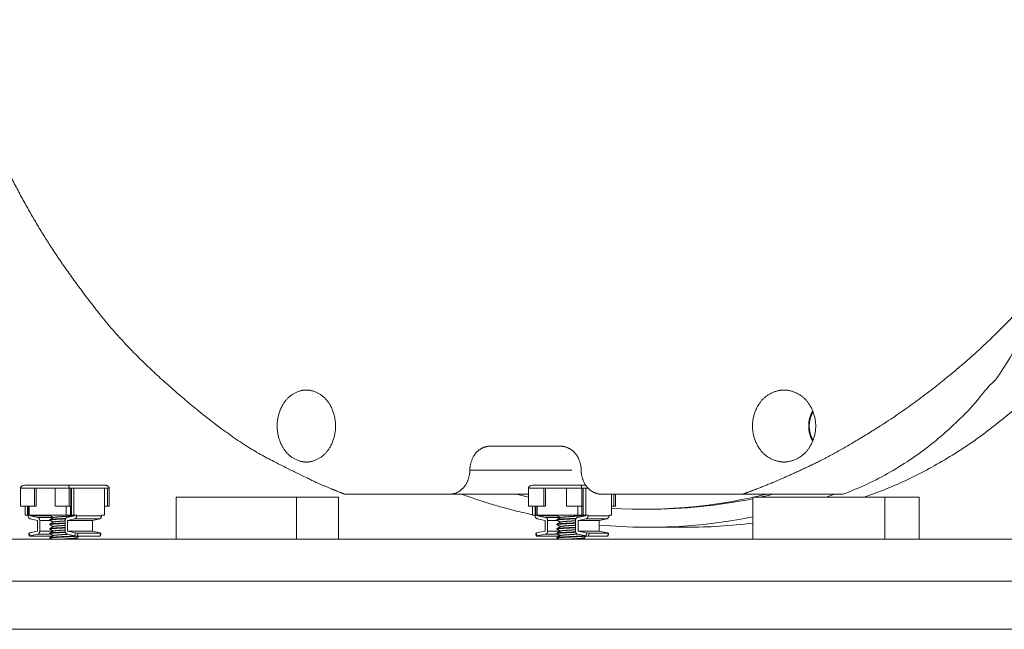
# Model space of a CAD drawing. Units: millimetres. Extents: x 80 to 2819, y 269 to 2107.
# Drawn here: x 1710 to 1874, y 439 to 541 of the extents above; entities that cross this region are included whole.
import ezdxf

# ---------------------------------------------------------------- set-up
doc = ezdxf.new("R2010")
doc.units = ezdxf.units.MM
doc.layers.get('0').update_dxf_attribs({"lineweight": 5})
doc.layers.add('一般（ビューポート）', color=7, linetype='Continuous', lineweight=5)

# ---------------------------------------------------------------- blocks, each defined once
blk = doc.blocks.new('A$Cc035f75a')
at = {"color": 7, "linetype": 'Continuous', "lineweight": 5}
for p, q in [((8.0715, -4.4739), (8.075, -4.4739)), ((6.4455, -4.6063), (5.9807, -4.6063)), ((6.5171, -4.7638), (5.849, -4.7638)), ((2.9021, -5), (2.9021, -4.8819)), ((2.9021, -4.8819), (2.9931, -4.8819)), ((2.9299, -4.8622), (3.218, -4.8622)), ((2.9931, -4.8819), (3.1296, -4.8819)), ((2.9931, -4.8819), (2.9931, -5)), ((3.0057, -4.8819), (3.0057, -5)), ((3.1296, -4.8819), (3.2206, -4.8819)), ((3.1296, -4.8819), (3.1296, -5)), ((3.218, -4.8622), (3.4565, -4.8622)), ((3.2206, -5), (3.2206, -4.8819)), ((3.2206, -4.8819), (3.2331, -4.8819)), ((3.2331, -4.8819), (3.252, -4.8819)), ((3.2331, -4.8819), (3.2331, -5)), ((3.2368, -5.0591), (3.2368, -4.8819)), ((3.252, -4.8819), (3.4528, -4.8819)), ((3.252, -4.8819), (3.252, -5.0591)), ((3.4528, -4.8819), (3.4716, -4.8819)), ((3.4528, -4.8819), (3.4528, -5.0591)), ((3.4716, -4.8819), (3.4842, -4.8819)), ((3.4716, -4.8819), (3.4716, -5)), ((3.4842, -5), (3.4842, -4.8819)), ((6.234, -5), (6.234, -4.8819)), ((6.234, -4.8819), (6.3336, -4.8819)), ((6.2612, -4.8622), (6.5765, -4.8622)), ((6.3336, -4.8819), (6.4829, -4.8819)), ((6.3336, -4.8819), (6.3336, -5)), ((6.3442, -4.8819), (6.3442, -5)), ((6.4829, -4.8819), (6.5825, -4.8819)), ((6.4829, -4.8819), (6.4829, -5)), ((6.5765, -4.8622), (6.6087, -4.8622)), ((6.5825, -5), (6.5825, -4.8819)), ((6.5825, -4.8819), (6.5931, -4.8819)), ((6.5931, -4.8819), (6.609, -4.8819)), ((6.5931, -4.8819), (6.5931, -5)), ((6.609, -4.8819), (6.6246, -4.8819)), ((6.609, -4.8819), (6.609, -5.0591)), ((3.9219, -4.9409), (4.7113, -4.9409)), ((3.9219, -5.2165), (3.9219, -4.9409)), ((4.9872, -4.9409), (4.7113, -4.9409)), ((4.7113, -5.2165), (4.7113, -4.9409)), ((4.9872, -5.2165), (4.9872, -4.9409)), ((5.7176, -4.9213), (5.0292, -4.9213)), ((6.234, -4.9213), (5.7176, -4.9213)), ((7.6378, -4.9213), (6.7135, -4.9213)), ((6.7784, -4.9213), (6.7784, -5.0591)), ((6.7943, -4.9213), (6.7943, -5)), ((6.8049, -5), (6.8049, -4.9213)), ((8.2973, -4.9213), (7.6378, -4.9213)), ((7.7052, -4.9409), (8.5716, -4.9409)), ((7.7052, -5.2165), (7.7052, -4.9409)), ((8.7962, -4.9409), (8.5716, -4.9409)), ((8.5716, -5.2165), (8.5716, -4.9409)), ((8.7962, -5.2165), (8.7962, -4.9409)), ((2.9931, -5), (2.9021, -5)), ((2.9335, -5), (2.9335, -5.0591)), ((2.9487, -5.0591), (2.9487, -5)), ((2.9518, -5), (2.9518, -5.0591)), ((2.9589, -5), (2.9589, -5.0591)), ((3.0057, -5), (2.9931, -5)), ((3.2206, -5), (3.1296, -5)), ((3.2015, -5), (3.2015, -5.0591)), ((3.2331, -5), (3.2206, -5)), ((3.2292, -5), (3.2292, -5.0591)), ((3.4716, -5), (3.4528, -5)), ((3.4842, -5), (3.4716, -5)), ((6.3336, -5), (6.234, -5)), ((6.2605, -5), (6.2605, -5.0591)), ((6.2771, -5.0591), (6.2771, -5)), ((6.2823, -5), (6.2823, -5.0591)), ((6.2914, -5), (6.2914, -5.0591)), ((6.3442, -5), (6.3336, -5)), ((6.5825, -5), (6.4829, -5)), ((6.5569, -5), (6.5569, -5.0591)), ((6.5931, -5), (6.5825, -5)), ((6.5841, -5), (6.5841, -5.0591)), ((6.5924, -5.0591), (6.5924, -5)), ((6.7943, -5), (6.7784, -5)), ((6.8049, -5), (6.7943, -5)), ((7.0181, -5.0197), (6.9741, -5.0197)), ((2.9487, -5.0591), (2.9335, -5.0591)), ((2.9487, -5.0591), (2.9518, -5.0591)), ((2.9518, -5.0591), (2.9589, -5.0591)), ((2.9524, -5.0622), (2.9524, -5.0591)), ((2.9589, -5.0591), (3.2015, -5.0591)), ((3.013, -5.0926), (2.9649, -5.0816)), ((2.9675, -5.0622), (2.9675, -5.0591)), ((3.0156, -5.0732), (2.9675, -5.0622)), ((2.9675, -5.0622), (3.096, -5.0622)), ((3.013, -5.0926), (3.013, -5.1636)), ((3.0156, -5.0732), (3.115, -5.0732)), ((3.0282, -5.1636), (3.0282, -5.0926)), ((3.0282, -5.0926), (3.0975, -5.0926)), ((3.094, -5.0591), (3.094, -5.0608)), ((3.094, -5.088), (3.094, -5.0904)), ((3.1172, -5.1038), (3.094, -5.0904)), ((3.0979, -5.0926), (3.0979, -5.0926)), ((3.1983, -5.0803), (3.1924, -5.0806)), ((3.1924, -5.0806), (3.1924, -5.083)), ((3.1924, -5.083), (3.197, -5.0828)), ((3.195, -5.1636), (3.195, -5.0926)), ((3.2015, -5.0591), (3.2292, -5.0591)), ((3.2075, -5.0732), (3.2556, -5.0622)), ((3.2101, -5.0926), (3.2583, -5.0816)), ((3.2101, -5.0926), (3.2101, -5.1636)), ((3.2101, -5.0926), (3.3733, -5.0926)), ((3.2292, -5.0591), (3.2368, -5.0591)), ((3.2368, -5.0591), (3.252, -5.0591)), ((3.252, -5.0591), (3.2708, -5.0591)), ((3.2556, -5.0622), (3.2556, -5.0591)), ((3.4214, -5.0816), (3.2583, -5.0816)), ((3.2708, -5.0622), (3.2708, -5.0591)), ((3.434, -5.0622), (3.2708, -5.0622)), ((3.3733, -5.0926), (3.4214, -5.0816)), ((3.3733, -5.0926), (3.3733, -5.1636)), ((3.434, -5.0622), (3.434, -5.0591)), ((3.4528, -5.0591), (3.434, -5.0591)), ((6.2771, -5.0591), (6.2605, -5.0591)), ((6.2764, -5.0622), (6.2764, -5.0591)), ((6.2771, -5.0591), (6.2823, -5.0591)), ((6.2823, -5.0591), (6.2914, -5.0591)), ((6.3428, -5.0926), (6.2901, -5.0816)), ((6.2914, -5.0591), (6.5569, -5.0591)), ((6.293, -5.0622), (6.293, -5.0591)), ((6.3457, -5.0732), (6.293, -5.0622)), ((6.293, -5.0622), (6.4222, -5.0622)), ((6.3428, -5.0926), (6.3428, -5.1636)), ((6.3457, -5.0732), (6.4412, -5.0732)), ((6.3594, -5.1636), (6.3594, -5.0926)), ((6.3594, -5.0926), (6.4237, -5.0926)), ((6.4202, -5.0591), (6.4202, -5.0608)), ((6.4202, -5.088), (6.4202, -5.0904)), ((6.4434, -5.1038), (6.4202, -5.0904)), ((6.424, -5.0926), (6.4241, -5.0926)), ((6.5186, -5.0806), (6.5186, -5.083)), ((6.5419, -5.1636), (6.5419, -5.0926)), ((6.5556, -5.0732), (6.6083, -5.0622)), ((6.5569, -5.0591), (6.5841, -5.0591)), ((6.5585, -5.0926), (6.6112, -5.0816)), ((6.5585, -5.0926), (6.5585, -5.1636)), ((6.5585, -5.0926), (6.6962, -5.0926)), ((6.5841, -5.0591), (6.5924, -5.0591)), ((6.5924, -5.0591), (6.609, -5.0591)), ((6.595, -5.0591), (6.5931, -5.0601)), ((6.594, -5.0596), (6.601, -5.0637)), ((6.6083, -5.0622), (6.6083, -5.0591)), ((6.609, -5.0591), (6.6249, -5.0591)), ((6.7488, -5.0816), (6.6112, -5.0816)), ((6.6249, -5.0622), (6.6249, -5.0591)), ((6.7625, -5.0622), (6.6249, -5.0622)), ((6.6962, -5.0926), (6.7488, -5.0816)), ((6.6962, -5.0926), (6.6962, -5.1636)), ((6.7625, -5.0622), (6.7625, -5.0591)), ((6.7784, -5.0591), (6.7625, -5.0591)), ((3.013, -5.1636), (2.9613, -5.1754)), ((3.0282, -5.1636), (3.116, -5.1636)), ((3.094, -5.1175), (3.094, -5.1199)), ((3.094, -5.147), (3.094, -5.1494)), ((3.195, -5.11), (3.1924, -5.1101)), ((3.1924, -5.1101), (3.1924, -5.1125)), ((3.1924, -5.1125), (3.195, -5.1124)), ((3.195, -5.1395), (3.1924, -5.1396)), ((3.1924, -5.1396), (3.1924, -5.1421)), ((3.1924, -5.1421), (3.195, -5.1419)), ((3.2101, -5.1636), (3.2618, -5.1754)), ((3.2101, -5.1636), (3.3733, -5.1636)), ((3.3733, -5.1636), (3.425, -5.1754)), ((6.3428, -5.1636), (6.2862, -5.1754)), ((6.3594, -5.1636), (6.4422, -5.1636)), ((6.4202, -5.1175), (6.4202, -5.1199)), ((6.4202, -5.147), (6.4202, -5.1494)), ((6.5186, -5.1101), (6.5186, -5.1125)), ((6.5186, -5.1396), (6.5186, -5.1421)), ((6.5585, -5.1636), (6.6151, -5.1754)), ((6.5585, -5.1636), (6.6962, -5.1636)), ((6.6962, -5.1636), (6.7527, -5.1754)), ((7.2669, -5.1378), (7.0181, -5.1378)), ((0.9509, -5.2165), (11.8442, -5.2165)), ((2.9598, -5.1964), (2.9571, -5.177)), ((2.9639, -5.1948), (2.9613, -5.1754)), ((2.9625, -5.1969), (3.1096, -5.1969)), ((3.0156, -5.183), (2.9639, -5.1948)), ((3.0156, -5.183), (3.1006, -5.183)), ((3.094, -5.1765), (3.094, -5.179)), ((3.094, -5.2061), (3.094, -5.2085)), ((3.1079, -5.2165), (3.094, -5.2085)), ((3.1956, -5.169), (3.1924, -5.1692)), ((3.1924, -5.1692), (3.1924, -5.1716)), ((3.1924, -5.1716), (3.1962, -5.1714)), ((3.1924, -5.1987), (3.1924, -5.2011)), ((3.2075, -5.183), (3.2592, -5.1948)), ((3.2618, -5.1754), (3.2592, -5.1948)), ((3.2783, -5.1775), (3.2757, -5.1969)), ((3.2757, -5.1969), (3.4238, -5.1969)), ((3.2783, -5.1775), (3.4264, -5.1775)), ((3.4238, -5.1969), (3.4264, -5.1775)), ((3.4266, -5.1964), (3.4292, -5.177)), ((6.2838, -5.1965), (6.2809, -5.1771)), ((6.2856, -5.1969), (6.4106, -5.1969)), ((6.2891, -5.1948), (6.2862, -5.1754)), ((6.3457, -5.183), (6.2891, -5.1948)), ((6.3457, -5.183), (6.4267, -5.183)), ((6.4202, -5.1765), (6.4202, -5.179)), ((6.4202, -5.2061), (6.4202, -5.2085)), ((6.4341, -5.2165), (6.4202, -5.2085)), ((6.4417, -5.1917), (6.4268, -5.1948)), ((6.5186, -5.1692), (6.5186, -5.1716)), ((6.5186, -5.1987), (6.5186, -5.2011)), ((6.5556, -5.183), (6.6122, -5.1948)), ((6.6151, -5.1754), (6.6122, -5.1948)), ((6.6312, -5.1775), (6.6283, -5.1969)), ((6.6283, -5.1969), (6.7533, -5.1969)), ((6.6312, -5.1775), (6.7562, -5.1775)), ((6.7533, -5.1969), (6.7562, -5.1775)), ((6.7552, -5.1965), (6.7581, -5.1771)), ((11.8442, -5.4921), (0.9509, -5.4921)), ((11.9557, -5.8071), (1.1717, -5.8071))]:
    blk.add_line(p, q, dxfattribs=at)
at = {"color": 7, "linetype": 'Continuous', "lineweight": 5, "flags": 128}
for points in [[(2.9021, -4.8819), (2.9027, -4.8779), (2.9046, -4.8738), (2.9078, -4.8699), (2.9123, -4.8667), (2.9209, -4.8633), (2.9299, -4.8622)], [(6.234, -4.8819), (6.2346, -4.8779), (6.2365, -4.8738), (6.2396, -4.8699), (6.244, -4.8667), (6.2524, -4.8633), (6.2612, -4.8622)], [(6.2605, -5.0559), (6.2078, -5.044), (6.1551, -5.0312), (6.1026, -5.0177), (6.0502, -5.0034), (5.998, -4.9883), (5.9469, -4.9727), (5.8959, -4.9563), (5.8451, -4.9391), (5.7945, -4.9213)], [(6.234, -4.9397), (6.1892, -4.9296), (6.154, -4.9213)], [(7.7052, -4.9416), (7.6319, -4.9566), (7.5584, -4.97), (7.4846, -4.9818), (7.4106, -4.992), (7.3364, -5.0006), (7.2621, -5.0076), (7.1877, -5.0131), (7.1194, -5.0166), (7.0512, -5.0188), (6.9829, -5.0197), (6.9147, -5.0192), (6.8465, -5.0173), (6.7784, -5.0141)], [(7.7941, -4.9213), (7.7461, -4.9326), (7.7083, -4.9409)], [(8.2416, -4.9213), (8.2104, -4.9324), (8.1858, -4.9409)], [(3.434, -5.0622), (3.4329, -5.0695), (3.4295, -5.0761), (3.427, -5.0788), (3.4243, -5.0806), (3.4214, -5.0816)], [(7.7052, -5.0705), (7.6253, -5.0853), (7.5451, -5.0983), (7.4647, -5.1095), (7.384, -5.1188), (7.3032, -5.1263), (7.2222, -5.1319), (7.1412, -5.1356), (7.0669, -5.1375), (6.9926, -5.1377), (6.9184, -5.1364), (6.8442, -5.1335), (6.7701, -5.1291), (6.6962, -5.1231)], [(6.7625, -5.0622), (6.7613, -5.0695), (6.7577, -5.0761), (6.755, -5.0788), (6.7519, -5.0806), (6.7488, -5.0816)], [(3.2757, -5.1969), (3.2666, -5.1961), (3.2592, -5.1948)], [(6.6283, -5.1969), (6.6198, -5.1961), (6.6122, -5.1948)]]:
    blk.add_lwpolyline(points, dxfattribs=at)
for points in [[(7.0181, -5.0197, 0.049893), (7.7052, -4.9508)], [(7.7523, -4.9409, 0.006234), (7.8381, -4.9213)], [(6.5186, -5.1421, 0.000452), (6.5419, -5.1409)], [(7.2669, -5.1378, 0.031058), (7.7052, -5.1105)], [(3.2618, -5.1754, 0.046415), (3.2783, -5.1775)], [(3.2678, -5.2073, 0.000195), (3.2837, -5.2165)], [(6.594, -5.2073, 0.000195), (6.6099, -5.2165)], [(6.6151, -5.1754, 0.041049), (6.6312, -5.1775)]]:
    blk.add_lwpolyline(points, format="xyb", dxfattribs=at)
at = {"color": 7, "linetype": 'Continuous', "lineweight": 5}
for points in [[(5.0292, 4.9213), (4.94, 4.887), (4.7646, 4.8088), (4.2931, 4.5677), (3.6175, 3.9911), (3.216, 3.4767), (2.9689, 3.0906), (2.7505, 2.6682), (2.5641, 2.2139), (2.339, 1.499), (2.1918, 0.4865), (2.1918, -0.4865), (2.339, -1.499), (2.5641, -2.2139), (2.7505, -2.6682), (2.9689, -3.0906), (3.216, -3.4767), (3.6175, -3.9911), (4.2931, -4.5677), (4.7646, -4.8088), (4.94, -4.887), (5.0292, -4.9213)], [(7.6378, -4.9213), (7.734, -4.8867), (7.9247, -4.8077), (8.2286, -4.6644), (8.6326, -4.42), (9.0113, -4.1359), (9.3605, -3.8165), (9.8286, -3.3023), (10.3611, -2.451), (10.7291, -1.4988), (10.9131, -0.4868), (10.9131, 0.4868), (10.7291, 1.4988), (10.3611, 2.451), (9.8286, 3.3023), (9.3605, 3.8165), (9.0113, 4.1359), (8.6326, 4.42), (8.2286, 4.6644), (7.9247, 4.8077), (7.734, 4.8867), (7.6378, 4.9213)], [(8.2973, -4.9213), (10.2438, -4.1851), (10.2438, 4.1851), (8.2973, 4.9213)], [(8.4346, -4.9409), (9.9637, -4.4152), (11.8105, 0.1943), (11.2021, 1.9661)], [(4.7765, -4.7101), (4.7404, -4.7101), (4.6665, -4.6724), (4.6157, -4.6095), (4.5852, -4.5184), (4.5852, -4.4294), (4.6157, -4.3383), (4.6665, -4.2754), (4.7404, -4.2377), (4.7765, -4.2377)], [(4.7765, -4.2377), (4.8126, -4.2377), (4.8867, -4.2754), (4.938, -4.3383), (4.9688, -4.4294), (4.9688, -4.5184), (4.938, -4.6095), (4.8867, -4.6724), (4.8126, -4.7101), (4.7765, -4.7101)], [(7.9094, -4.7101), (7.8704, -4.7101), (7.7904, -4.6724), (7.7354, -4.6094), (7.7024, -4.5184), (7.7024, -4.4294), (7.7354, -4.3384), (7.7904, -4.2754), (7.8704, -4.2377), (7.9094, -4.2377)], [(7.9094, -4.2377), (7.9486, -4.2377), (8.0288, -4.2755), (8.0842, -4.3384), (8.1175, -4.4294), (8.1175, -4.5184), (8.0842, -4.6094), (8.0288, -4.6724), (7.9486, -4.7101), (7.9094, -4.7101)], [(8.0983, -4.3748), (8.0853, -4.3963), (8.0715, -4.4475), (8.0715, -4.4739)], [(8.1002, -4.3796), (8.0882, -4.3997), (8.075, -4.4491), (8.075, -4.4739)], [(8.0715, -4.4739), (8.0715, -4.5003), (8.0853, -4.5515), (8.0983, -4.573)], [(8.075, -4.4739), (8.075, -4.4987), (8.0882, -4.5481), (8.1002, -4.5682)], [(5.849, -4.7638), (5.849, -4.7341), (5.87, -4.6734), (5.905, -4.6315), (5.9559, -4.6063), (5.9807, -4.6063)], [(6.4455, -4.6063), (6.4706, -4.6063), (6.5222, -4.6315), (6.5579, -4.6734), (6.5792, -4.7341), (6.5792, -4.7638)], [(5.7176, -4.9213), (5.7423, -4.9213), (5.7929, -4.8961), (5.8279, -4.8542), (5.849, -4.7934), (5.849, -4.7638)], [(6.5792, -4.7638), (6.5792, -4.7934), (6.6006, -4.8541), (6.6364, -4.8961), (6.6882, -4.9213), (6.7135, -4.9213)], [(3.2206, -4.8819), (3.2206, -4.8749), (3.2189, -4.8622), (3.218, -4.8622)], [(3.4842, -4.8819), (3.4842, -4.8749), (3.4663, -4.8622), (3.4565, -4.8622)], [(6.5825, -4.8819), (6.5825, -4.8749), (6.5786, -4.8622), (6.5765, -4.8622)], [(2.9524, -5.0622), (2.9524, -5.0685), (2.9601, -5.0805), (2.9649, -5.0816)], [(3.0282, -5.0926), (3.0282, -5.0863), (3.0204, -5.0743), (3.0156, -5.0732)], [(3.0943, -5.0908), (3.094, -5.0906), (3.094, -5.0904)], [(3.117, -5.0744), (3.1057, -5.0678), (3.0943, -5.0612)], [(3.0943, -5.0876), (3.1061, -5.0808), (3.1179, -5.0739)], [(3.117, -5.1039), (3.1057, -5.0973), (3.0943, -5.0908)], [(3.2075, -5.0732), (3.2027, -5.0743), (3.195, -5.0863), (3.195, -5.0926)], [(3.2583, -5.0816), (3.2631, -5.0805), (3.2708, -5.0685), (3.2708, -5.0622)], [(6.2764, -5.0622), (6.2764, -5.0685), (6.2849, -5.0805), (6.2901, -5.0816)], [(6.3594, -5.0926), (6.3594, -5.0863), (6.3509, -5.0743), (6.3457, -5.0732)], [(6.4205, -5.0908), (6.4202, -5.0906), (6.4202, -5.0904)], [(6.4432, -5.0744), (6.4319, -5.0678), (6.4205, -5.0612)], [(6.4205, -5.0876), (6.4323, -5.0808), (6.4441, -5.0739)], [(6.4432, -5.1039), (6.4319, -5.0973), (6.4205, -5.0908)], [(6.5556, -5.0732), (6.5504, -5.0743), (6.5419, -5.0863), (6.5419, -5.0926)], [(6.6112, -5.0816), (6.6164, -5.0805), (6.6249, -5.0685), (6.6249, -5.0622)], [(3.0156, -5.183), (3.0204, -5.1819), (3.0282, -5.1699), (3.0282, -5.1636)], [(3.1924, -5.1396), (3.1851, -5.14), (3.1705, -5.1407), (3.1565, -5.1414), (3.1433, -5.1421), (3.1293, -5.1429), (3.1157, -5.1438), (3.105, -5.1447), (3.0977, -5.1456), (3.0949, -5.1463), (3.094, -5.1468), (3.094, -5.147)], [(3.0943, -5.1171), (3.1061, -5.1103), (3.1179, -5.1034)], [(3.117, -5.1335), (3.1057, -5.1269), (3.0943, -5.1203)], [(3.0943, -5.1466), (3.1061, -5.1398), (3.1179, -5.133)], [(3.117, -5.163), (3.1057, -5.1564), (3.0943, -5.1498)], [(3.0943, -5.1762), (3.1061, -5.1693), (3.1179, -5.1625)], [(3.195, -5.1636), (3.195, -5.1699), (3.2027, -5.1819), (3.2075, -5.183)], [(6.3457, -5.183), (6.3509, -5.1819), (6.3594, -5.1699), (6.3594, -5.1636)], [(6.5186, -5.1396), (6.5112, -5.14), (6.4967, -5.1407), (6.4827, -5.1414), (6.4695, -5.1421), (6.4555, -5.1429), (6.4419, -5.1438), (6.4312, -5.1447), (6.4239, -5.1456), (6.4211, -5.1463), (6.4202, -5.1468), (6.4202, -5.147)], [(6.4205, -5.1171), (6.4323, -5.1103), (6.4441, -5.1034)], [(6.4432, -5.1335), (6.4319, -5.1269), (6.4205, -5.1203)], [(6.4205, -5.1466), (6.4323, -5.1398), (6.4441, -5.133)], [(6.4432, -5.163), (6.4319, -5.1564), (6.4205, -5.1498)], [(6.4205, -5.1762), (6.4323, -5.1693), (6.4441, -5.1625)], [(6.5186, -5.1125), (6.5304, -5.112), (6.5419, -5.1114)], [(6.5419, -5.1385), (6.5304, -5.1391), (6.5186, -5.1396)], [(6.5419, -5.1636), (6.5419, -5.1699), (6.5504, -5.1819), (6.5556, -5.183)], [(2.9639, -5.1948), (2.9608, -5.1955), (2.9599, -5.1969), (2.9625, -5.1969)], [(3.0943, -5.2089), (3.094, -5.2087), (3.094, -5.2085)], [(3.117, -5.1925), (3.1057, -5.1859), (3.0943, -5.1794)], [(3.0943, -5.2057), (3.1061, -5.1989), (3.1179, -5.192)], [(3.1075, -5.2165), (3.1009, -5.2127), (3.0943, -5.2089)], [(3.1179, -5.192), (3.1186, -5.1916), (3.1219, -5.1909), (3.1273, -5.19), (3.1361, -5.1891), (3.1467, -5.1882), (3.1593, -5.1873), (3.1726, -5.1864), (3.1871, -5.1855), (3.1989, -5.1847), (3.2075, -5.1842), (3.2117, -5.1839)], [(3.2858, -5.1969), (3.2763, -5.2023), (3.2669, -5.2078)], [(3.4264, -5.1775), (3.4291, -5.1775), (3.4282, -5.1761), (3.425, -5.1754)], [(6.2891, -5.1948), (6.2856, -5.1955), (6.2834, -5.1969), (6.2856, -5.1969)], [(6.4106, -5.1969), (6.4128, -5.1969), (6.4233, -5.1955), (6.4268, -5.1948)], [(6.4205, -5.2089), (6.4202, -5.2087), (6.4202, -5.2085)], [(6.4432, -5.1925), (6.4319, -5.1859), (6.4205, -5.1794)], [(6.4205, -5.2057), (6.4323, -5.1989), (6.4441, -5.192)], [(6.4337, -5.2165), (6.4271, -5.2127), (6.4205, -5.2089)], [(6.4441, -5.192), (6.4448, -5.1916), (6.4481, -5.1909), (6.4535, -5.19), (6.4623, -5.1891), (6.4729, -5.1882), (6.4855, -5.1873), (6.4988, -5.1864), (6.5133, -5.1855), (6.5281, -5.1845), (6.5425, -5.1836), (6.5507, -5.1831), (6.5534, -5.1829), (6.5548, -5.1828)], [(6.5423, -5.168), (6.5306, -5.1686), (6.5186, -5.1692)], [(6.5186, -5.1716), (6.5242, -5.1713), (6.5355, -5.1708), (6.5415, -5.1705), (6.5424, -5.1704), (6.5429, -5.1704)], [(6.6147, -5.1953), (6.6039, -5.2015), (6.5931, -5.2078)], [(6.7562, -5.1775), (6.7584, -5.1775), (6.7562, -5.1761), (6.7527, -5.1754)]]:
    blk.add_open_spline(points, degree=2, dxfattribs=at)
for points, knots in [([(3.1011, -5.0591), (3.1005, -5.0591), (3.0995, -5.0593), (3.0974, -5.0596), (3.0931, -5.0605), (3.0943, -5.0612)], [0, 0, 0, 0.166667, 0.333333, 0.5, 1, 1, 1]), ([(3.1924, -5.0806), (3.1833, -5.081), (3.1702, -5.0817), (3.1617, -5.0821), (3.1501, -5.0827), (3.1363, -5.0834), (3.1264, -5.084), (3.1162, -5.0847), (3.109, -5.0853), (3.1029, -5.0859), (3.0973, -5.0867), (3.0949, -5.0873), (3.094, -5.0877), (3.094, -5.088)], [0, 0, 0, 0.142857, 0.214286, 0.285714, 0.357143, 0.428571, 0.5, 0.642857, 0.714286, 0.785714, 0.857143, 0.928571, 1, 1, 1]), ([(3.094, -5.0904), (3.094, -5.0897), (3.0994, -5.0888), (3.1047, -5.0881), (3.1156, -5.0872), (3.1266, -5.0864), (3.1357, -5.0859), (3.1436, -5.0854), (3.1526, -5.0849), (3.1718, -5.084), (3.1872, -5.0832), (3.1924, -5.083)], [0, 0, 0, 0.214286, 0.285714, 0.357143, 0.428571, 0.5, 0.571429, 0.642857, 0.785714, 0.928571, 1, 1, 1]), ([(3.1179, -5.0739), (3.1182, -5.0737), (3.119, -5.0734), (3.1214, -5.0728), (3.1276, -5.0719), (3.1358, -5.071), (3.1464, -5.0701), (3.1665, -5.0686), (3.187, -5.0674), (3.2087, -5.066), (3.2191, -5.0653), (3.2291, -5.0646), (3.2409, -5.0637), (3.2484, -5.0631), (3.2529, -5.0626), (3.2548, -5.0624)], [0, 0, 0, 0.0625, 0.125, 0.1875, 0.25, 0.3125, 0.375, 0.5, 0.5625, 0.6875, 0.75, 0.8125, 0.875, 0.9375, 1, 1, 1]), ([(3.1179, -5.1034), (3.1183, -5.1032), (3.1197, -5.1028), (3.1223, -5.1022), (3.127, -5.1015), (3.1332, -5.1008), (3.1432, -5.0999), (3.1537, -5.0991), (3.1603, -5.0986), (3.169, -5.098), (3.1835, -5.0971), (3.1916, -5.0966), (3.195, -5.0964)], [0, 0, 0, 0.093386, 0.186771, 0.280157, 0.373542, 0.466928, 0.560314, 0.653699, 0.747085, 0.840471, 0.933856, 1, 1, 1]), ([(6.4273, -5.0591), (6.4267, -5.0591), (6.4256, -5.0593), (6.4236, -5.0596), (6.4193, -5.0605), (6.4205, -5.0612)], [0, 0, 0, 0.166667, 0.333333, 0.5, 1, 1, 1]), ([(6.5186, -5.0806), (6.5095, -5.081), (6.4963, -5.0817), (6.4879, -5.0821), (6.4763, -5.0827), (6.4625, -5.0834), (6.4526, -5.084), (6.4424, -5.0847), (6.4352, -5.0853), (6.4291, -5.0859), (6.4235, -5.0867), (6.4211, -5.0873), (6.4202, -5.0877), (6.4202, -5.088)], [0, 0, 0, 0.142857, 0.214286, 0.285714, 0.357143, 0.428571, 0.5, 0.642857, 0.714286, 0.785714, 0.857143, 0.928571, 1, 1, 1]), ([(6.4202, -5.0904), (6.4202, -5.0897), (6.4255, -5.0888), (6.4309, -5.0881), (6.4417, -5.0872), (6.4528, -5.0864), (6.4619, -5.0859), (6.4698, -5.0854), (6.4788, -5.0849), (6.498, -5.084), (6.5134, -5.0832), (6.5186, -5.083)], [0, 0, 0, 0.214286, 0.285714, 0.357143, 0.428571, 0.5, 0.571429, 0.642857, 0.785714, 0.928571, 1, 1, 1]), ([(6.4441, -5.0739), (6.4444, -5.0737), (6.4452, -5.0734), (6.4476, -5.0728), (6.4538, -5.0719), (6.462, -5.071), (6.4725, -5.0701), (6.4927, -5.0686), (6.5131, -5.0674), (6.5349, -5.066), (6.5453, -5.0653), (6.5552, -5.0646), (6.5671, -5.0637), (6.5762, -5.0629), (6.5865, -5.0618), (6.5918, -5.0607), (6.5928, -5.0603), (6.593, -5.0602), (6.5931, -5.0601)], [0, 0, 0, 0.05, 0.1, 0.15, 0.2, 0.25, 0.3, 0.4, 0.45, 0.55, 0.6, 0.65, 0.7, 0.75, 0.85, 0.9, 0.95, 1, 1, 1]), ([(6.4441, -5.1034), (6.4445, -5.1032), (6.4459, -5.1028), (6.4485, -5.1022), (6.4532, -5.1015), (6.4594, -5.1008), (6.4694, -5.0999), (6.4799, -5.0991), (6.4865, -5.0986), (6.4952, -5.098), (6.5096, -5.0971), (6.5209, -5.0964), (6.5296, -5.0959), (6.5352, -5.0955), (6.5396, -5.0952), (6.5419, -5.0951)], [0, 0, 0, 0.079657, 0.159314, 0.238972, 0.318629, 0.398286, 0.477943, 0.5576, 0.637258, 0.716915, 0.796572, 0.859772, 0.906515, 0.953257, 1, 1, 1]), ([(6.5463, -5.0792), (6.5453, -5.0793), (6.5425, -5.0794), (6.5325, -5.0799), (6.5221, -5.0804), (6.5186, -5.0806)], [0, 0, 0, 0.132107, 0.349013, 0.782824, 1, 1, 1]), ([(6.5186, -5.083), (6.524, -5.0827), (6.54, -5.082), (6.5435, -5.0818), (6.5447, -5.0817)], [0, 0, 0, 0.25, 0.75, 1, 1, 1]), ([(3.1924, -5.1101), (3.183, -5.1106), (3.1708, -5.1111), (3.1619, -5.1116), (3.1503, -5.1122), (3.1387, -5.1128), (3.1218, -5.1138), (3.1056, -5.1151), (3.0964, -5.1163), (3.094, -5.1172), (3.094, -5.1175)], [0, 0, 0, 0.214286, 0.285714, 0.357143, 0.428571, 0.5, 0.642857, 0.785714, 0.928571, 1, 1, 1]), ([(3.0943, -5.1203), (3.094, -5.1201), (3.094, -5.1197), (3.0949, -5.1192), (3.0977, -5.1185), (3.105, -5.1176), (3.1157, -5.1167), (3.1293, -5.1158), (3.1433, -5.115), (3.1565, -5.1143), (3.1705, -5.1136), (3.1851, -5.1129), (3.1924, -5.1125)], [0, 0, 0, 0.166667, 0.25, 0.333333, 0.416667, 0.5, 0.583333, 0.666667, 0.75, 0.833333, 0.916667, 1, 1, 1]), ([(3.0943, -5.1498), (3.0937, -5.1495), (3.0945, -5.1488), (3.0969, -5.1483), (3.0996, -5.1478), (3.1046, -5.1472), (3.1136, -5.1464), (3.1256, -5.1455), (3.1411, -5.1446), (3.1523, -5.144), (3.1599, -5.1436), (3.1758, -5.1428), (3.1882, -5.1423), (3.1924, -5.1421)], [0, 0, 0, 0.071429, 0.142857, 0.214286, 0.285714, 0.357143, 0.428571, 0.5, 0.571429, 0.642857, 0.785714, 0.928571, 1, 1, 1]), ([(3.1179, -5.133), (3.1184, -5.1327), (3.1205, -5.1321), (3.1245, -5.1314), (3.1319, -5.1305), (3.147, -5.1291), (3.1672, -5.1277), (3.1815, -5.1268), (3.1906, -5.1262), (3.195, -5.1259)], [0, 0, 0, 0.112188, 0.224376, 0.336565, 0.448753, 0.673129, 0.785317, 0.897506, 1, 1, 1]), ([(3.1179, -5.1625), (3.1184, -5.1622), (3.121, -5.1615), (3.1258, -5.1607), (3.1339, -5.1598), (3.1443, -5.1589), (3.1565, -5.158), (3.17, -5.157), (3.1845, -5.1561), (3.1916, -5.1557), (3.195, -5.1554)], [0, 0, 0, 0.111917, 0.223833, 0.33575, 0.447667, 0.559584, 0.6715, 0.783417, 0.895334, 1, 1, 1]), ([(6.5186, -5.1101), (6.5092, -5.1106), (6.497, -5.1111), (6.488, -5.1116), (6.4765, -5.1122), (6.4649, -5.1128), (6.448, -5.1138), (6.4318, -5.1151), (6.4226, -5.1163), (6.4202, -5.1172), (6.4202, -5.1175)], [0, 0, 0, 0.214286, 0.285714, 0.357143, 0.428571, 0.5, 0.642857, 0.785714, 0.928571, 1, 1, 1]), ([(6.4205, -5.1203), (6.4202, -5.1201), (6.4202, -5.1197), (6.4211, -5.1192), (6.4239, -5.1185), (6.4312, -5.1176), (6.4419, -5.1167), (6.4555, -5.1158), (6.4695, -5.115), (6.4827, -5.1143), (6.4967, -5.1136), (6.5112, -5.1129), (6.5186, -5.1125)], [0, 0, 0, 0.166667, 0.25, 0.333333, 0.416667, 0.5, 0.583333, 0.666667, 0.75, 0.833333, 0.916667, 1, 1, 1]), ([(6.4205, -5.1498), (6.4199, -5.1495), (6.4207, -5.1488), (6.423, -5.1483), (6.4258, -5.1478), (6.4308, -5.1472), (6.4398, -5.1464), (6.4518, -5.1455), (6.4673, -5.1446), (6.4785, -5.144), (6.486, -5.1436), (6.502, -5.1428), (6.5144, -5.1423), (6.5186, -5.1421)], [0, 0, 0, 0.071429, 0.142857, 0.214286, 0.285714, 0.357143, 0.428571, 0.5, 0.571429, 0.642857, 0.785714, 0.928571, 1, 1, 1]), ([(6.4441, -5.133), (6.4445, -5.1327), (6.4467, -5.1321), (6.4507, -5.1314), (6.4581, -5.1305), (6.4732, -5.1291), (6.4934, -5.1277), (6.5145, -5.1263), (6.5351, -5.125), (6.5419, -5.1246)], [0, 0, 0, 0.101181, 0.202363, 0.303544, 0.404726, 0.607088, 0.70827, 0.906694, 1, 1, 1]), ([(6.4441, -5.1625), (6.4446, -5.1622), (6.4472, -5.1615), (6.452, -5.1607), (6.4601, -5.1598), (6.4704, -5.1589), (6.4826, -5.158), (6.4962, -5.157), (6.5179, -5.1557), (6.5367, -5.1545), (6.5419, -5.1541)], [0, 0, 0, 0.1, 0.2, 0.3, 0.4, 0.5, 0.6, 0.7, 0.9, 1, 1, 1]), ([(6.5419, -5.109), (6.5406, -5.1091), (6.5366, -5.1093), (6.5231, -5.1099), (6.5186, -5.1101)], [0, 0, 0, 0.25, 0.75, 1, 1, 1]), ([(3.1924, -5.1692), (3.1841, -5.1696), (3.1718, -5.1702), (3.1599, -5.1707), (3.1523, -5.1711), (3.1411, -5.1717), (3.1256, -5.1726), (3.1136, -5.1735), (3.1046, -5.1743), (3.0996, -5.1749), (3.094, -5.1758), (3.094, -5.1765)], [0, 0, 0, 0.142966, 0.214386, 0.357225, 0.428644, 0.500064, 0.571483, 0.642903, 0.714322, 0.785742, 1, 1, 1]), ([(3.0943, -5.1794), (3.0938, -5.179), (3.0945, -5.1784), (3.0967, -5.1778), (3.1007, -5.1772), (3.1072, -5.1765), (3.1138, -5.1759), (3.1285, -5.1749), (3.1508, -5.1736), (3.1629, -5.173), (3.1752, -5.1724), (3.1881, -5.1718), (3.1924, -5.1716)], [0, 0, 0, 0.071429, 0.142857, 0.214286, 0.357143, 0.428571, 0.5, 0.642857, 0.714286, 0.785714, 0.928571, 1, 1, 1]), ([(3.1924, -5.1987), (3.1838, -5.1991), (3.1711, -5.1997), (3.1629, -5.2001), (3.1508, -5.2007), (3.1285, -5.202), (3.1138, -5.203), (3.1072, -5.2036), (3.094, -5.2049), (3.094, -5.2061)], [0, 0, 0, 0.142857, 0.214286, 0.285714, 0.357143, 0.5, 0.571429, 0.642857, 1, 1, 1]), ([(3.094, -5.2085), (3.094, -5.2076), (3.1051, -5.2062), (3.1157, -5.2053), (3.1258, -5.2046), (3.1331, -5.2041), (3.1401, -5.2037), (3.1464, -5.2034), (3.1546, -5.203), (3.1702, -5.2022), (3.1868, -5.2014), (3.1924, -5.2011)], [0, 0, 0, 0.166667, 0.25, 0.333333, 0.416667, 0.5, 0.583333, 0.666667, 0.75, 0.916667, 1, 1, 1]), ([(3.1634, -5.2165), (3.1647, -5.2164), (3.1676, -5.2162), (3.1748, -5.2158), (3.1894, -5.2149), (3.204, -5.2139), (3.2256, -5.2126), (3.2494, -5.2107), (3.2608, -5.2093), (3.2646, -5.2086), (3.2665, -5.2081), (3.2669, -5.2078)], [0, 0, 0, 0.083333, 0.166667, 0.25, 0.333333, 0.416667, 0.583333, 0.75, 0.833333, 0.916667, 1, 1, 1]), ([(3.2606, -5.1951), (3.255, -5.1955), (3.2457, -5.196), (3.2393, -5.1964), (3.2309, -5.1968), (3.215, -5.1976), (3.1981, -5.1984), (3.1924, -5.1987)], [0, 0, 0, 0.25, 0.375, 0.5, 0.625, 0.875, 1, 1, 1]), ([(3.1924, -5.2011), (3.204, -5.2006), (3.219, -5.1998), (3.2298, -5.1993), (3.2434, -5.1986), (3.2533, -5.198), (3.2603, -5.1975), (3.2651, -5.1972), (3.2697, -5.1969), (3.2714, -5.1967), (3.272, -5.1967)], [0, 0, 0, 0.25, 0.333333, 0.416667, 0.5, 0.583333, 0.666667, 0.75, 0.916667, 1, 1, 1]), ([(6.5186, -5.1692), (6.5103, -5.1696), (6.498, -5.1702), (6.486, -5.1707), (6.4785, -5.1711), (6.4673, -5.1717), (6.4518, -5.1726), (6.4398, -5.1735), (6.4308, -5.1743), (6.4258, -5.1749), (6.4202, -5.1758), (6.4202, -5.1765)], [0, 0, 0, 0.142966, 0.214386, 0.357225, 0.428644, 0.500064, 0.571483, 0.642903, 0.714322, 0.785742, 1, 1, 1]), ([(6.4205, -5.1794), (6.4199, -5.179), (6.4207, -5.1784), (6.4229, -5.1778), (6.4269, -5.1772), (6.4334, -5.1765), (6.44, -5.1759), (6.4547, -5.1749), (6.477, -5.1736), (6.489, -5.173), (6.5014, -5.1724), (6.5143, -5.1718), (6.5186, -5.1716)], [0, 0, 0, 0.071429, 0.142857, 0.214286, 0.357143, 0.428571, 0.5, 0.642857, 0.714286, 0.785714, 0.928571, 1, 1, 1]), ([(6.5186, -5.1987), (6.51, -5.1991), (6.4973, -5.1997), (6.489, -5.2001), (6.477, -5.2007), (6.4547, -5.202), (6.44, -5.203), (6.4334, -5.2036), (6.4202, -5.2049), (6.4202, -5.2061)], [0, 0, 0, 0.142857, 0.214286, 0.285714, 0.357143, 0.5, 0.571429, 0.642857, 1, 1, 1]), ([(6.4202, -5.2085), (6.4202, -5.2076), (6.4313, -5.2062), (6.4419, -5.2053), (6.452, -5.2046), (6.4593, -5.2041), (6.4663, -5.2037), (6.4726, -5.2034), (6.4808, -5.203), (6.4964, -5.2022), (6.513, -5.2014), (6.5186, -5.2011)], [0, 0, 0, 0.166667, 0.25, 0.333333, 0.416667, 0.5, 0.583333, 0.666667, 0.75, 0.916667, 1, 1, 1]), ([(6.4895, -5.2165), (6.4909, -5.2164), (6.4938, -5.2162), (6.501, -5.2158), (6.5156, -5.2149), (6.5302, -5.2139), (6.5518, -5.2126), (6.5756, -5.2107), (6.587, -5.2093), (6.5908, -5.2086), (6.5926, -5.2081), (6.5931, -5.2078)], [0, 0, 0, 0.083333, 0.166667, 0.25, 0.333333, 0.416667, 0.583333, 0.75, 0.833333, 0.916667, 1, 1, 1]), ([(6.6061, -5.1935), (6.605, -5.1937), (6.6024, -5.1939), (6.5985, -5.1943), (6.5896, -5.1949), (6.5788, -5.1956), (6.5719, -5.196), (6.5655, -5.1964), (6.5571, -5.1968), (6.5411, -5.1976), (6.5242, -5.1984), (6.5186, -5.1987)], [0, 0, 0, 0.083333, 0.166667, 0.25, 0.416667, 0.5, 0.583333, 0.666667, 0.75, 0.916667, 1, 1, 1]), ([(6.5186, -5.2011), (6.5302, -5.2006), (6.5452, -5.1998), (6.556, -5.1993), (6.5696, -5.1986), (6.5795, -5.198), (6.5864, -5.1975), (6.5913, -5.1972), (6.5944, -5.197), (6.6002, -5.1965), (6.6073, -5.1959), (6.6109, -5.1954), (6.6126, -5.1952), (6.6133, -5.195)], [0, 0, 0, 0.214286, 0.285714, 0.357143, 0.428571, 0.5, 0.571429, 0.642857, 0.714286, 0.785714, 0.857143, 0.928571, 1, 1, 1])]:
    blk.add_open_spline(points, degree=2, knots=knots, dxfattribs=at)

msp = doc.modelspace()

# ---------------------------------------------------------------- block references
at = {"layer": '一般（ビューポート）', "xscale": 25.4, "yscale": 25.4, "zscale": 25.4}
msp.add_blockref('A$Cc035f75a', (1636.302, 586.614), dxfattribs=at)

doc.saveas('drawing.dxf')
